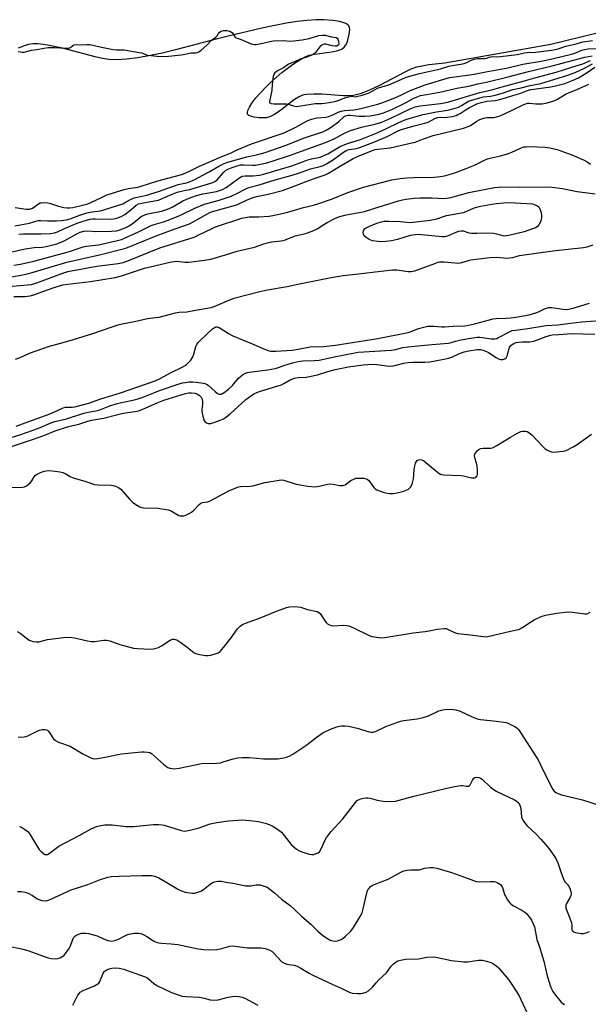
# Model space of a CAD drawing. Units: inches. Extents: x 1171769 to 1177769, y 521460 to 525460.
# Drawn here: x 1172167 to 1172408, y 521874 to 522290 of the extents above; entities that cross this region are included whole.
import ezdxf

# ---------------------------------------------------------------- set-up
doc = ezdxf.new("R2010")
doc.units = ezdxf.units.IN
doc.header["$MEASUREMENT"] = 0
for name, color, linetype in [('HYDRO-Stream Poly Centerlines', 142, 'Continuous'), ('HYDRO-Water Body', 4, 'Continuous'), ('Undefined', 1, 'Continuous')]:
    doc.layers.add(name, color=color, linetype=linetype)

msp = doc.modelspace()

# ---------------------------------------------------------------- linework, layer by layer
at = {"layer": 'HYDRO-Stream Poly Centerlines'}
msp.add_polyline3d([(1172411.11, 522284.59, 0), (1172392.09, 522280.02, 0), (1172347.2, 522272.11, 0), (1172340.48, 522271.28, 0), (1172337.67, 522270.84, 0), (1172335.29, 522270.36, 0), (1172332.92, 522269.49, 0), (1172330.04, 522268.17, 0), (1172319.54, 522262.65, 0), (1172315.39, 522260.62, 0), (1172313.23, 522259.71, 0), (1172311.46, 522259.07, 0), (1172309.76, 522258.58, 0), (1172308.43, 522258.31, 0), (1172306.63, 522258.16, 0), (1172304.31, 522258.18, 0), (1172295.4, 522258.86, 0), (1172291.84, 522258.99, 0), (1172288.92, 522258.82, 0), (1172287.63, 522258.58, 0), (1172286.69, 522258.31, 0), (1172285.36, 522257.7, 0), (1172283.66, 522256.62, 0), (1172277.8, 522252.09, 0), (1172275.25, 522250.37, 0), (1172274, 522249.7, 0), (1172273.07, 522249.3, 0), (1172271.85, 522248.96, 0), (1172270.95, 522248.86, 0), (1172268.71, 522248.95, 0), (1172266.54, 522249.25, 0), (1172264.99, 522249.64, 0), (1172264.33, 522249.92, 0), (1172264.03, 522250.13, 0), (1172263.82, 522250.42, 0), (1172263.72, 522250.79, 0), (1172263.71, 522251.21, 0), (1172263.88, 522251.96, 0), (1172264.55, 522253.45, 0), (1172265.63, 522255.14, 0), (1172267.31, 522257.33, 0), (1172269.22, 522259.54, 0), (1172271.48, 522261.92, 0), (1172273.51, 522263.85, 0), (1172278.35, 522268.08, 0), (1172280.55, 522269.84, 0), (1172282.79, 522271.49, 0), (1172284.72, 522272.78, 0), (1172286.62, 522273.91, 0), (1172288.45, 522274.82, 0), (1172289.91, 522275.38, 0), (1172292.15, 522275.87, 0), (1172298.52, 522276.66, 0), (1172301.61, 522277.27, 0), (1172302.8, 522277.67, 0), (1172303.84, 522278.15, 0), (1172304.68, 522278.76, 0), (1172305.29, 522279.5, 0), (1172305.77, 522280.49, 0), (1172306.24, 522281.77, 0), (1172306.84, 522284.31, 0), (1172307, 522286.35, 0), (1172306.9, 522287.17, 0), (1172306.67, 522287.8, 0), (1172306.24, 522288.28, 0), (1172305.38, 522288.83, 0), (1172304.55, 522289.18, 0), (1172303.27, 522289.58, 0), (1172301.85, 522289.89, 0), (1172299.98, 522290.17, 0), (1172295.96, 522290.46, 0), (1172292.66, 522290.41, 0), (1172288.81, 522290.13, 0), (1172284.75, 522289.64, 0), (1172280.22, 522288.94, 0), (1172275.29, 522288.02, 0), (1172269.77, 522286.85, 0), (1172255.54, 522283.48, 0), (1172250.48, 522282.21, 0), (1172233.29, 522277.63, 0), (1172227.69, 522276.28, 0), (1172222.77, 522275.24, 0), (1172217.34, 522274.3, 0), (1172212.78, 522273.75, 0), (1172208.78, 522273.53, 0), (1172205.12, 522273.64, 0), (1172202.48, 522274.01, 0), (1172199.27, 522274.68, 0), (1172185.53, 522278.37, 0), (1172180.04, 522279.6, 0), (1172177.31, 522280.01, 0), (1172175.04, 522280.2, 0), (1172172.95, 522280.17, 0), (1172171.06, 522279.9, 0), (1172169.68, 522279.52, 0), (1172168.22, 522279, 0), (1172166.68, 522278.35, 0)], dxfattribs=at)
at = {"layer": 'HYDRO-Water Body'}
msp.add_lwpolyline([(1172411.11, 522284.59), (1172392.09, 522280.02), (1172347.2, 522272.11), (1172340.48, 522271.28), (1172337.67, 522270.84), (1172335.29, 522270.36), (1172332.92, 522269.49), (1172330.04, 522268.17), (1172319.54, 522262.65), (1172315.39, 522260.62), (1172313.23, 522259.71), (1172311.46, 522259.07), (1172309.76, 522258.58), (1172308.43, 522258.31), (1172306.63, 522258.16), (1172304.31, 522258.18), (1172295.4, 522258.86), (1172291.84, 522258.99), (1172288.92, 522258.82), (1172287.63, 522258.58), (1172286.69, 522258.31), (1172285.36, 522257.7), (1172283.66, 522256.62), (1172277.8, 522252.09), (1172275.25, 522250.37), (1172274, 522249.7), (1172273.07, 522249.3), (1172271.85, 522248.96), (1172270.95, 522248.86), (1172268.71, 522248.95), (1172266.54, 522249.25), (1172264.99, 522249.64), (1172264.33, 522249.92), (1172264.03, 522250.13), (1172263.82, 522250.42), (1172263.72, 522250.79), (1172263.71, 522251.21), (1172263.88, 522251.96), (1172264.55, 522253.45), (1172265.63, 522255.14), (1172267.31, 522257.33), (1172269.22, 522259.54), (1172271.48, 522261.92), (1172273.51, 522263.85), (1172278.35, 522268.08), (1172280.55, 522269.84), (1172282.79, 522271.49), (1172284.72, 522272.78), (1172286.62, 522273.91), (1172288.45, 522274.82), (1172289.91, 522275.38), (1172292.15, 522275.87), (1172298.52, 522276.66), (1172301.61, 522277.27), (1172302.8, 522277.67), (1172303.84, 522278.15), (1172304.68, 522278.76), (1172305.29, 522279.5), (1172305.77, 522280.49), (1172306.24, 522281.77), (1172306.84, 522284.31), (1172307, 522286.35), (1172306.9, 522287.17), (1172306.67, 522287.8), (1172306.24, 522288.28), (1172305.38, 522288.83), (1172304.55, 522289.18), (1172303.27, 522289.58), (1172301.85, 522289.89), (1172299.98, 522290.17), (1172295.96, 522290.46), (1172292.66, 522290.41), (1172288.81, 522290.13), (1172284.75, 522289.64), (1172280.22, 522288.94), (1172275.29, 522288.02), (1172269.77, 522286.85), (1172255.54, 522283.48), (1172250.48, 522282.21), (1172233.29, 522277.63), (1172227.69, 522276.28), (1172222.77, 522275.24), (1172217.34, 522274.3), (1172212.78, 522273.75), (1172208.78, 522273.53), (1172205.12, 522273.64), (1172202.48, 522274.01), (1172199.27, 522274.68), (1172185.53, 522278.37), (1172180.04, 522279.6), (1172177.31, 522280.01), (1172175.04, 522280.2), (1172172.95, 522280.17), (1172171.06, 522279.9), (1172169.68, 522279.52), (1172168.22, 522279), (1172166.68, 522278.35)], dxfattribs=at)
at = {"layer": 'Undefined'}
for points, elevation in [([(1172166.67, 522276.94), (1172168.47, 522276.69), (1172169.29, 522276.69), (1172172.38, 522277.5), (1172174.66, 522277.79), (1172177.62, 522278.38), (1172179.5, 522278.62), (1172182.2, 522278.67), (1172186.82, 522278.4), (1172188.05, 522278.43), (1172188.88, 522278.67), (1172189.83, 522279.54), (1172190.45, 522279.85), (1172191.38, 522279.92), (1172193.64, 522279.78), (1172195.77, 522279.99), (1172196.86, 522279.89), (1172199.01, 522279.5), (1172201.95, 522278.8), (1172206.99, 522277.81), (1172208.38, 522277.67), (1172210.43, 522277.71), (1172211.57, 522277.63), (1172217.95, 522276.62), (1172218.99, 522276.38), (1172220.62, 522275.7), (1172221.7, 522275.49), (1172225.36, 522275.02), (1172228.88, 522274.94), (1172235.88, 522275.63), (1172239.86, 522276.43), (1172241.9, 522276.38), (1172242.62, 522276.57), (1172243.22, 522276.9), (1172244.13, 522277.59), (1172246.52, 522279.7), (1172248.55, 522281.74), (1172250.42, 522283.08), (1172250.88, 522283.63), (1172251.54, 522284.68), (1172251.94, 522285.13), (1172252.63, 522285.56), (1172253.61, 522285.82), (1172255.22, 522285.86), (1172256.25, 522285.59), (1172256.96, 522285.21), (1172257.39, 522284.85), (1172258.4, 522283.22), (1172258.68, 522282.93), (1172259.02, 522282.72), (1172261.04, 522282.05), (1172265.29, 522280.28), (1172266.08, 522280.03), (1172266.69, 522279.94), (1172267.45, 522279.98), (1172270.31, 522280.45), (1172273.15, 522281.28), (1172274.59, 522281.49), (1172278.99, 522281.66), (1172281.99, 522281.36), (1172286.83, 522281.92), (1172289.87, 522282.48), (1172293.9, 522283.73), (1172295.4, 522283.92), (1172296.64, 522283.86), (1172299.35, 522283.17), (1172301.23, 522282.9), (1172301.68, 522282.7), (1172302.03, 522282.24), (1172302.29, 522281.34), (1172302.34, 522280.3), (1172302.25, 522279.85), (1172302.11, 522279.61), (1172301.56, 522279.28), (1172300.89, 522279.22), (1172299.63, 522279.4), (1172296.93, 522280.09), (1172296.26, 522280.09), (1172295.47, 522279.87), (1172294.7, 522279.33), (1172292.52, 522276.53), (1172292.11, 522276.12), (1172291.55, 522275.74), (1172290.52, 522275.23), (1172288.81, 522274.55), (1172286.02, 522273.76), (1172283.67, 522272.56), (1172281.14, 522271.56), (1172279, 522270.12), (1172276.39, 522268.76), (1172275.68, 522268.29), (1172275.35, 522267.99), (1172275.05, 522267.55), (1172274.69, 522266.41), (1172274.25, 522263.14), (1172274.11, 522260.49), (1172273.16, 522256.57), (1172273.06, 522255.81), (1172273.13, 522255.38), (1172273.22, 522255.23), (1172273.76, 522254.96), (1172274.87, 522254.85), (1172280.27, 522254.78), (1172281.12, 522254.63), (1172283.17, 522253.97), (1172284.44, 522253.77), (1172286.38, 522253.93), (1172292.35, 522255.02), (1172295.28, 522255.01), (1172296.43, 522255.09), (1172298.34, 522255.37), (1172301.23, 522255.98), (1172305.43, 522257.53), (1172306.63, 522257.86), (1172307.8, 522258.01), (1172309.3, 522257.86), (1172309.84, 522257.89), (1172312.32, 522258.5), (1172315.25, 522259.5), (1172317.72, 522260.94), (1172318.79, 522261.45), (1172319.97, 522261.88), (1172323.58, 522262.93), (1172328.99, 522265.34), (1172330.95, 522266.06), (1172336.53, 522267.69), (1172345.37, 522269.64), (1172348.97, 522270.72), (1172351.17, 522271.17), (1172354.05, 522271.59), (1172355.36, 522271.89), (1172356.61, 522272.33), (1172358.42, 522273.36), (1172359.59, 522273.74), (1172361.11, 522273.99), (1172364.21, 522273.98), (1172364.92, 522274.16), (1172365.99, 522274.6), (1172366.74, 522274.77), (1172367.58, 522274.81), (1172369.21, 522274.72), (1172370.85, 522274.84), (1172377.81, 522275.72), (1172380.91, 522276.37), (1172382.1, 522276.55), (1172385.6, 522276.73), (1172392.42, 522277.53), (1172394.72, 522278.04), (1172398.42, 522279.3), (1172402.75, 522280.23), (1172405.69, 522281.08), (1172409.74, 522281.69)], 184), ([(1172165.51, 522210.89), (1172170.19, 522210.23), (1172171.55, 522210.27), (1172172.75, 522210.66), (1172175.34, 522212.5), (1172176.06, 522212.85), (1172176.61, 522212.98), (1172178.06, 522213.04), (1172179.23, 522212.93), (1172180.37, 522212.63), (1172183.75, 522211.5), (1172186.07, 522210.96), (1172187.53, 522210.74), (1172188.57, 522210.75), (1172189.89, 522210.91), (1172194.46, 522212.01), (1172196.14, 522212.52), (1172197.18, 522212.93), (1172202.21, 522215.35), (1172204, 522216.11), (1172211.39, 522218.54), (1172213.39, 522219.05), (1172217.41, 522219.62), (1172218.78, 522219.92), (1172225.77, 522222.18), (1172235.36, 522224.79), (1172236.64, 522225.22), (1172239.55, 522226.42), (1172243.46, 522228.42), (1172247.42, 522230.07), (1172252.9, 522232.59), (1172256.5, 522233.95), (1172259.42, 522235.33), (1172265.47, 522237.84), (1172267.95, 522238.75), (1172277.16, 522241.79), (1172279.26, 522242.6), (1172284.26, 522244.95), (1172289.02, 522247.62), (1172290.8, 522248.39), (1172293.07, 522248.85), (1172296.84, 522249.25), (1172297.98, 522249.46), (1172299.62, 522250.03), (1172302.11, 522251.28), (1172303.4, 522251.75), (1172304.82, 522251.97), (1172308.8, 522252.3), (1172310.44, 522252.57), (1172312.34, 522252.97), (1172318.95, 522254.68), (1172321.02, 522255.39), (1172326.05, 522257.36), (1172328.96, 522258.65), (1172332.25, 522260.33), (1172334.08, 522261.07), (1172338.98, 522262.84), (1172349.16, 522265.97), (1172350.32, 522266.19), (1172356.75, 522266.97), (1172359.72, 522267.42), (1172364.55, 522268.4), (1172373.88, 522270.12), (1172380.26, 522271.57), (1172388.06, 522272.88), (1172393.19, 522274.03), (1172400.88, 522275.91), (1172402.24, 522276.34), (1172405.27, 522277.56), (1172406.31, 522277.88), (1172407.83, 522278.09), (1172411.91, 522278.23)], 186), ([(1172165.35, 522203.21), (1172171.55, 522204.37), (1172175.26, 522205.4), (1172176.31, 522205.45), (1172179.16, 522205.28), (1172182.96, 522205.25), (1172184.93, 522205.43), (1172187.17, 522205.76), (1172188.78, 522206.18), (1172192.84, 522207.76), (1172195.85, 522208.68), (1172198, 522209.12), (1172201.56, 522209.6), (1172203.44, 522210.04), (1172210.97, 522212.55), (1172211.77, 522212.92), (1172214.27, 522214.31), (1172215.79, 522214.97), (1172221.15, 522216.22), (1172222.8, 522216.69), (1172226.07, 522217.76), (1172234.36, 522220.74), (1172237.91, 522221.38), (1172239.21, 522221.77), (1172241.73, 522222.93), (1172244.52, 522224.46), (1172247.56, 522226), (1172251.63, 522228.42), (1172253.92, 522229.51), (1172255.47, 522230.15), (1172263.5, 522232.38), (1172268.2, 522233.33), (1172271.28, 522234.18), (1172279.72, 522237.14), (1172287.94, 522240.38), (1172295.59, 522242.95), (1172297.06, 522243.65), (1172298.74, 522244.74), (1172302.24, 522247.24), (1172304.69, 522249.42), (1172305.64, 522249.93), (1172306.4, 522250.06), (1172307.18, 522250.06), (1172311.01, 522249.66), (1172313.41, 522249.59), (1172315.71, 522249.79), (1172319.43, 522250.49), (1172321.33, 522251.07), (1172324.78, 522252.45), (1172330.67, 522255.31), (1172333.88, 522257.14), (1172335.51, 522257.84), (1172336.9, 522258.3), (1172338.58, 522258.67), (1172345.12, 522259.71), (1172352.36, 522261.48), (1172357.41, 522262.37), (1172361.21, 522263.25), (1172365.44, 522264.1), (1172373.49, 522266.08), (1172382.6, 522268.48), (1172392.71, 522270.9), (1172406.53, 522274.6), (1172409.56, 522275.2)], 188), ([(1172163.56, 522192.04), (1172169.63, 522193.48), (1172173.45, 522193.97), (1172176.99, 522194.15), (1172178.62, 522194.44), (1172183.07, 522195.58), (1172184.96, 522196.22), (1172186.52, 522196.96), (1172191.5, 522199.81), (1172193.02, 522200.45), (1172194.45, 522200.86), (1172196.08, 522201.01), (1172199.59, 522200.79), (1172206.25, 522200.95), (1172208.3, 522201.12), (1172210.17, 522201.56), (1172211.94, 522202.27), (1172213.66, 522203.21), (1172215.49, 522204.5), (1172218.84, 522207.11), (1172220.26, 522207.86), (1172221.61, 522208.25), (1172227.42, 522209.45), (1172229.89, 522210.17), (1172231.93, 522211.11), (1172235.3, 522213.11), (1172236.44, 522213.71), (1172239.81, 522215.13), (1172242.16, 522215.99), (1172244.86, 522216.69), (1172250.7, 522217.73), (1172251.95, 522218.08), (1172253.21, 522218.56), (1172254.78, 522219.42), (1172260.11, 522223.38), (1172260.82, 522223.85), (1172261.56, 522224.22), (1172262.75, 522224.4), (1172264.78, 522224.3), (1172266.21, 522224.36), (1172268.79, 522224.63), (1172270.17, 522224.89), (1172275.28, 522226.53), (1172282.51, 522228.65), (1172287.4, 522230.49), (1172288.81, 522230.95), (1172290.82, 522231.5), (1172294.5, 522232.29), (1172296.12, 522232.92), (1172297.7, 522233.65), (1172302.72, 522236.56), (1172304.27, 522237.35), (1172306.46, 522238.17), (1172311.58, 522239.8), (1172318.58, 522242.49), (1172322.56, 522244.33), (1172327.84, 522246.98), (1172330.81, 522248.22), (1172334.55, 522249.35), (1172338.08, 522250.26), (1172343.74, 522251.43), (1172347.55, 522251.95), (1172349.09, 522252.29), (1172352.97, 522253.49), (1172354.26, 522254.1), (1172357.3, 522255.91), (1172358.66, 522256.43), (1172361.43, 522257.27), (1172363.58, 522257.79), (1172366.52, 522258.1), (1172368.48, 522258.51), (1172372.06, 522259.49), (1172376.04, 522260.85), (1172379.61, 522261.66), (1172383.34, 522262.62), (1172387.82, 522263.5), (1172393.76, 522265.22), (1172398.89, 522266.81), (1172402.34, 522268.11), (1172406.38, 522269.96), (1172409.71, 522271.75)], 192), ([(1172164.95, 522186.51), (1172167.77, 522187.01), (1172173.39, 522188.22), (1172186.94, 522191.84), (1172188.88, 522192.46), (1172191.7, 522193.5), (1172194.23, 522194.27), (1172195.65, 522194.54), (1172200.76, 522195.18), (1172208.7, 522196.97), (1172210.39, 522197.42), (1172211.7, 522197.95), (1172217.71, 522200.7), (1172222.96, 522203.31), (1172224.34, 522203.8), (1172228.28, 522204.89), (1172230.2, 522205.59), (1172235.36, 522207.75), (1172241.55, 522210.68), (1172245.57, 522212.37), (1172251.74, 522214.06), (1172256.85, 522215.8), (1172259.23, 522216.83), (1172263, 522218.82), (1172264.26, 522219.39), (1172268.74, 522220.58), (1172275.42, 522222.72), (1172282.6, 522224.64), (1172285.71, 522225.63), (1172290.39, 522227.27), (1172294.53, 522228.29), (1172295.92, 522228.75), (1172297.2, 522229.4), (1172300.19, 522231.2), (1172304.38, 522234.33), (1172305.85, 522235.21), (1172306.71, 522235.48), (1172309.1, 522235.77), (1172310.38, 522236.06), (1172317.23, 522238.59), (1172322.87, 522240.94), (1172327.77, 522243.5), (1172328.94, 522244.01), (1172333.73, 522245.38), (1172338.82, 522246.6), (1172340.14, 522247.14), (1172343.06, 522248.57), (1172344.34, 522249.04), (1172345.32, 522249.21), (1172347.42, 522249.09), (1172348.27, 522249.13), (1172350.29, 522249.51), (1172352.01, 522249.96), (1172352.76, 522250.25), (1172353.69, 522250.75), (1172356.26, 522252.5), (1172357.63, 522253.32), (1172360.78, 522254.77), (1172362.62, 522255.43), (1172365.05, 522255.94), (1172368.55, 522256.26), (1172370.52, 522256.72), (1172373.31, 522257.47), (1172376.01, 522258.38), (1172379.01, 522259.22), (1172382.25, 522260.44), (1172383.58, 522260.85), (1172384.88, 522261.08), (1172392.13, 522262.05), (1172395.24, 522262.73), (1172398.02, 522263.49), (1172401.53, 522264.79), (1172403.75, 522265.85), (1172407.06, 522267.83), (1172410.78, 522270.3)], 194), ([(1172167, 522199.61), (1172168.91, 522199.75), (1172176.43, 522199.76), (1172180.53, 522199.97), (1172182.14, 522200.19), (1172183.36, 522200.6), (1172186.3, 522202.01), (1172191.65, 522204.35), (1172194.66, 522205.31), (1172197.17, 522205.98), (1172198.21, 522206.13), (1172199.27, 522206.17), (1172205.77, 522206.03), (1172207.13, 522206.15), (1172208.45, 522206.44), (1172210.35, 522207.2), (1172211.9, 522208), (1172214.47, 522209.96), (1172216.72, 522211.95), (1172217.68, 522212.49), (1172219.01, 522212.82), (1172224.43, 522213.73), (1172226.12, 522214.1), (1172227.72, 522214.69), (1172231.91, 522216.62), (1172234.07, 522217.44), (1172235.14, 522217.73), (1172237.74, 522218.22), (1172239.38, 522218.62), (1172249.06, 522221.51), (1172249.99, 522222), (1172250.86, 522222.68), (1172253.62, 522225.75), (1172254.47, 522226.55), (1172255.4, 522227.12), (1172256.85, 522227.71), (1172259.36, 522228.6), (1172260.77, 522228.94), (1172262.19, 522229.07), (1172265.83, 522228.85), (1172267.13, 522228.9), (1172271.43, 522229.7), (1172274.16, 522230.52), (1172281.48, 522232.97), (1172296.7, 522238.48), (1172300.39, 522240.03), (1172304.86, 522242.43), (1172307.39, 522243.52), (1172312.04, 522245.01), (1172317.61, 522246.21), (1172319.16, 522246.64), (1172320.57, 522247.13), (1172324.42, 522248.79), (1172332.53, 522252.77), (1172334.7, 522253.61), (1172336.77, 522254.03), (1172345.45, 522255.03), (1172347.09, 522255.31), (1172348.88, 522255.72), (1172362.01, 522259.65), (1172366.53, 522260.56), (1172371.53, 522262.03), (1172380.41, 522264.43), (1172385.34, 522265.89), (1172394.34, 522268.3), (1172401.44, 522270.43), (1172405.62, 522271.82), (1172408.93, 522273.13)], 190), ([(1172163.91, 522181.66), (1172167.92, 522182.26), (1172171.3, 522182.96), (1172187.36, 522187.73), (1172201.2, 522190.86), (1172212.29, 522193.77), (1172225.08, 522198.93), (1172232.75, 522201.79), (1172239.23, 522204.1), (1172240.78, 522204.88), (1172245.5, 522207.6), (1172247.76, 522208.78), (1172248.98, 522209.3), (1172258.66, 522211.91), (1172259.83, 522212.38), (1172263.65, 522214.23), (1172266.09, 522215.2), (1172267.53, 522215.56), (1172272.47, 522216.55), (1172278.53, 522218.21), (1172282.31, 522219.57), (1172288.52, 522222), (1172292.84, 522223.52), (1172296.62, 522224.71), (1172298.07, 522225.45), (1172302.69, 522228.36), (1172308.44, 522231.7), (1172310.36, 522232.57), (1172316.29, 522234.96), (1172317.82, 522235.45), (1172318.92, 522235.68), (1172324.16, 522236.27), (1172333.28, 522238.26), (1172334.7, 522238.65), (1172338.2, 522240.02), (1172342.27, 522241.39), (1172355.21, 522244.55), (1172357.08, 522245.18), (1172358.11, 522245.64), (1172360.78, 522247.48), (1172361.72, 522248.02), (1172362.72, 522248.46), (1172364.28, 522248.93), (1172365.11, 522249.01), (1172367.94, 522249.07), (1172369.05, 522249.26), (1172370.16, 522249.57), (1172372.28, 522250.49), (1172380.42, 522254.47), (1172381.75, 522254.99), (1172382.27, 522255.09), (1172383.02, 522255.1), (1172385.73, 522254.79), (1172388.33, 522254.89), (1172390.02, 522255.14), (1172392.48, 522255.83), (1172393.82, 522256.28), (1172394.86, 522256.75), (1172398.34, 522258.88), (1172399.56, 522259.54), (1172402.83, 522260.79), (1172408.13, 522263.12)], 196), ([(1172164.15, 522177.69), (1172172.43, 522178.33), (1172174.57, 522179), (1172185.2, 522183.04), (1172187.73, 522183.85), (1172200, 522186.17), (1172209.07, 522187.26), (1172211.21, 522187.63), (1172213.15, 522188.34), (1172226.62, 522193.83), (1172241.17, 522198.37), (1172242.94, 522199.17), (1172249.03, 522202.24), (1172250.22, 522202.75), (1172261.41, 522206.39), (1172262.8, 522206.75), (1172264.53, 522206.96), (1172268.54, 522206.93), (1172272.92, 522207.3), (1172275.2, 522207.74), (1172280.78, 522209.03), (1172287.45, 522210.94), (1172291.64, 522211.93), (1172293.98, 522212.6), (1172299.33, 522214.48), (1172306.18, 522217.26), (1172312.82, 522219.51), (1172324.87, 522222.71), (1172328.34, 522223.28), (1172331.22, 522223.55), (1172334.11, 522223.71), (1172342.53, 522223.74), (1172345.43, 522224.05), (1172347.15, 522224.38), (1172351.1, 522225.51), (1172356.34, 522227.44), (1172359.8, 522228.9), (1172364.02, 522230.98), (1172365.36, 522231.57), (1172366.99, 522232.03), (1172370.83, 522232.84), (1172373.34, 522233.53), (1172375.25, 522234.3), (1172379.3, 522236.12), (1172380.66, 522236.58), (1172381.47, 522236.69), (1172382.94, 522236.71), (1172389.66, 522236.45), (1172391.66, 522236.16), (1172394.77, 522235.48), (1172400.95, 522233.27), (1172406.25, 522231.04), (1172407.47, 522230.32), (1172408.87, 522229.35)], 198), ([(1172164.92, 522173.21), (1172169.52, 522173.26), (1172171.79, 522173.49), (1172173.41, 522173.96), (1172178.67, 522175.89), (1172182.43, 522177.17), (1172185.58, 522178.14), (1172187.75, 522178.52), (1172197.35, 522179.58), (1172207.73, 522181.31), (1172210.42, 522182.06), (1172220.25, 522185.25), (1172231.58, 522187.93), (1172232.72, 522188.11), (1172233.67, 522188.17), (1172237.23, 522187.83), (1172238.98, 522187.87), (1172245.54, 522188.61), (1172248.23, 522189.11), (1172254.42, 522190.89), (1172259.46, 522192.5), (1172266.68, 522194.21), (1172270.71, 522195.56), (1172272.64, 522196.13), (1172274.07, 522196.4), (1172278.06, 522196.85), (1172279.44, 522197.14), (1172283.99, 522198.88), (1172288.37, 522199.98), (1172291.07, 522200.87), (1172293.17, 522201.9), (1172296.11, 522203.8), (1172297.5, 522204.59), (1172300.98, 522206.4), (1172302.77, 522207.13), (1172305.48, 522207.86), (1172311.87, 522208.95), (1172313.24, 522209.24), (1172317.15, 522210.58), (1172327.61, 522213.72), (1172329.3, 522214.18), (1172330.91, 522214.49), (1172334.25, 522214.85), (1172336.71, 522214.97), (1172341.9, 522215.02), (1172346.65, 522214.77), (1172348.07, 522214.85), (1172349.78, 522215.22), (1172357.41, 522217.34), (1172368.32, 522219.4), (1172369.93, 522219.61), (1172371.27, 522219.65), (1172378.84, 522219.49), (1172390.06, 522219.67), (1172392.65, 522219.5), (1172396.99, 522219), (1172403.19, 522217.72), (1172410.83, 522216.68)], 200), ([(1172409.93, 522194.94), (1172407.26, 522194.2), (1172405.94, 522193.92), (1172392.94, 522192.49), (1172379.82, 522190.67), (1172378.71, 522190.45), (1172375.84, 522189.64), (1172374.77, 522189.43), (1172373.5, 522189.41), (1172369.22, 522189.72), (1172366.29, 522189.59), (1172358.31, 522188.65), (1172357.18, 522188.38), (1172354.27, 522187.47), (1172353.16, 522187.28), (1172351.47, 522187.34), (1172346.92, 522187.81), (1172345.03, 522187.77), (1172344.23, 522187.59), (1172342.87, 522187.15), (1172334.48, 522184.03), (1172333.07, 522183.68), (1172331.7, 522183.7), (1172326.94, 522184.37), (1172325.06, 522184.4), (1172320.23, 522183.88), (1172310.69, 522182.65), (1172304.28, 522181.97), (1172299.14, 522181.16), (1172285.03, 522178.4), (1172280.55, 522177.33), (1172272.24, 522175.9), (1172268.47, 522175.03), (1172258.05, 522172.39), (1172256.14, 522171.66), (1172249.52, 522168.85), (1172248.27, 522168.48), (1172241.04, 522167.24), (1172238.14, 522166.62), (1172234.87, 522166.49), (1172233.17, 522166.26), (1172226.21, 522164.42), (1172224.9, 522164.18), (1172221.49, 522163.75), (1172215.93, 522162.5), (1172210.7, 522161.53), (1172208.97, 522161.12), (1172205.9, 522160.15), (1172198.16, 522157.5), (1172189.97, 522154.92), (1172185.65, 522153.65), (1172179.81, 522152.07), (1172171.35, 522149.08), (1172167.51, 522147.29), (1172165.52, 522146.53)], 200), ([(1172165.93, 522118.31), (1172171.26, 522120.4), (1172178.34, 522122.93), (1172181.53, 522124.22), (1172185.72, 522126.11), (1172186.82, 522126.35), (1172189.56, 522126.43), (1172190.64, 522126.57), (1172196.62, 522128.12), (1172201.72, 522129.94), (1172206.42, 522131.41), (1172210.1, 522132.45), (1172224.69, 522137.6), (1172226.75, 522138.52), (1172231.24, 522140.95), (1172236.14, 522143.34), (1172237.32, 522144), (1172237.97, 522144.49), (1172239.72, 522146.36), (1172240.69, 522147.73), (1172241.09, 522148.8), (1172241.96, 522152.16), (1172242.28, 522152.93), (1172242.73, 522153.63), (1172243.74, 522154.68), (1172248.94, 522159.52), (1172249.6, 522160.06), (1172250.3, 522160.42), (1172250.95, 522160.41), (1172251.71, 522160.11), (1172255.75, 522157.61), (1172257.58, 522156.67), (1172261.59, 522154.93), (1172265.39, 522153.42), (1172271.4, 522150.77), (1172272.51, 522150.36), (1172273.67, 522150.17), (1172275.74, 522150.12), (1172282.62, 522150.59), (1172285.14, 522150.94), (1172290.31, 522151.9), (1172295.88, 522152.12), (1172300.93, 522152.64), (1172318.95, 522155.51), (1172331.67, 522158.08), (1172332.99, 522158.47), (1172336.11, 522159.72), (1172340.08, 522160.64), (1172341.21, 522160.73), (1172342.62, 522160.71), (1172345.94, 522160.39), (1172347.04, 522160.36), (1172350.75, 522160.69), (1172355.72, 522160.89), (1172357.3, 522161.08), (1172359.84, 522161.65), (1172366.15, 522163.44), (1172367.56, 522163.77), (1172368.96, 522163.89), (1172373.12, 522164.03), (1172375.07, 522164.22), (1172377.34, 522164.54), (1172382.89, 522165.52), (1172385.73, 522166.38), (1172386.81, 522166.83), (1172389.65, 522168.23), (1172391.2, 522168.64), (1172392.58, 522168.63), (1172397.22, 522167.85), (1172398.54, 522167.8), (1172399.61, 522167.89), (1172401.59, 522168.39), (1172408.44, 522170.4)], 200), ([(1172161.45, 522112.81), (1172167.88, 522114.88), (1172172.66, 522116.53), (1172176.02, 522117.78), (1172180.91, 522119.89), (1172182.25, 522120.29), (1172187.17, 522121.52), (1172194.58, 522123.82), (1172196.3, 522124.23), (1172200.4, 522125.05), (1172202.01, 522125.59), (1172205.46, 522126.93), (1172208.25, 522127.8), (1172210.4, 522128.35), (1172215.9, 522129.53), (1172217.81, 522130.02), (1172219.17, 522130.49), (1172224.12, 522132.51), (1172226.54, 522133.4), (1172234.85, 522136.25), (1172236.28, 522136.68), (1172237.4, 522136.92), (1172239.1, 522137.11), (1172240.59, 522137.1), (1172244.3, 522136.74), (1172245.69, 522136.48), (1172246.39, 522136.2), (1172247.08, 522135.75), (1172250.06, 522133), (1172250.95, 522132.29), (1172251.42, 522132.02), (1172251.9, 522131.86), (1172252.65, 522131.94), (1172253.15, 522132.14), (1172253.87, 522132.57), (1172255.67, 522134.03), (1172257.35, 522135.63), (1172259.86, 522138.49), (1172260.65, 522139.28), (1172261.68, 522140.13), (1172262.9, 522140.79), (1172263.7, 522141.09), (1172264.5, 522141.27), (1172272.32, 522142.24), (1172275.53, 522142.8), (1172276.89, 522143.17), (1172279.18, 522144.02), (1172282.86, 522145.25), (1172285.18, 522145.8), (1172287.23, 522146.08), (1172292.06, 522146.21), (1172294.1, 522146.38), (1172301.11, 522147.85), (1172309.15, 522149.46), (1172310.63, 522149.69), (1172324.71, 522150.61), (1172326.36, 522150.88), (1172329.47, 522151.63), (1172331.64, 522152.02), (1172341.82, 522152.97), (1172348.74, 522153.48), (1172349.53, 522153.64), (1172351.73, 522154.3), (1172353.45, 522154.73), (1172357.2, 522155.53), (1172359.2, 522155.82), (1172360.91, 522155.99), (1172362.03, 522156), (1172366.89, 522155.37), (1172368.47, 522155.37), (1172369.23, 522155.54), (1172369.99, 522155.84), (1172374.31, 522158.22), (1172375.78, 522158.8), (1172377.18, 522159.05), (1172382.41, 522159.65), (1172390.1, 522161.01), (1172395.04, 522161.33), (1172400.42, 522162), (1172405.26, 522162.48), (1172416.62, 522163.35)], 202), ([(1172162.66, 522109.27), (1172173.7, 522112.95), (1172178.37, 522114.72), (1172182.32, 522116.41), (1172187.6, 522118.03), (1172192.84, 522119.4), (1172196.19, 522120.5), (1172197.71, 522120.84), (1172202.89, 522121.72), (1172208.32, 522123.17), (1172210.61, 522123.7), (1172212.98, 522124.13), (1172216.17, 522124.58), (1172217.62, 522124.89), (1172219.53, 522125.57), (1172225.5, 522128.25), (1172228.38, 522129.35), (1172237.55, 522132.16), (1172238.83, 522132.43), (1172240.14, 522132.5), (1172241.58, 522132.32), (1172242.65, 522131.94), (1172243.36, 522131.49), (1172244.12, 522130.69), (1172244.56, 522129.76), (1172244.76, 522128.73), (1172244.71, 522127.64), (1172244.38, 522125.47), (1172244.41, 522124.64), (1172244.82, 522122.66), (1172245.31, 522121), (1172245.7, 522120.3), (1172246.44, 522119.73), (1172247.12, 522119.5), (1172248.26, 522119.56), (1172249.98, 522120.04), (1172252.22, 522120.84), (1172253.54, 522121.45), (1172254.47, 522122.03), (1172256.45, 522123.59), (1172263.12, 522129.71), (1172264.97, 522131.1), (1172266.44, 522132.01), (1172267.72, 522132.63), (1172268.8, 522133.04), (1172274.73, 522134.81), (1172278.1, 522135.92), (1172279.16, 522136.39), (1172281.86, 522138.05), (1172283.69, 522138.7), (1172285.18, 522138.93), (1172288.61, 522139.15), (1172290.03, 522139.33), (1172293.37, 522140.17), (1172297.68, 522141.55), (1172300.8, 522142.4), (1172306.54, 522143.5), (1172312.65, 522144.4), (1172314.65, 522144.53), (1172317.5, 522144.55), (1172322.52, 522143.87), (1172324.41, 522143.76), (1172326.15, 522144.01), (1172329.84, 522145.08), (1172331.69, 522145.39), (1172333.92, 522145.53), (1172338.82, 522145.4), (1172340.86, 522145.57), (1172346.16, 522146.53), (1172348.93, 522147.14), (1172350.24, 522147.57), (1172353.42, 522149.09), (1172355.49, 522149.83), (1172357.42, 522150.31), (1172360.86, 522150.87), (1172362.36, 522150.84), (1172363.96, 522150.43), (1172365.68, 522149.61), (1172368.91, 522147.48), (1172369.93, 522146.9), (1172370.74, 522146.65), (1172371.83, 522146.66), (1172372.59, 522146.88), (1172373.13, 522147.34), (1172373.7, 522148.49), (1172374.36, 522150.89), (1172374.66, 522151.63), (1172375.38, 522152.64), (1172375.8, 522153), (1172376.48, 522153.41), (1172377.39, 522153.74), (1172378.48, 522153.91), (1172380.14, 522154.02), (1172383.01, 522154.08), (1172384.95, 522154.36), (1172386.07, 522154.71), (1172390.18, 522156.37), (1172391.55, 522156.76), (1172392.66, 522156.99), (1172395.46, 522157.14), (1172400.85, 522157.58), (1172410.68, 522157.34)], 204), ([(1172162.95, 522092.36), (1172168.58, 522092.57), (1172169.43, 522092.71), (1172169.95, 522092.9), (1172170.89, 522093.52), (1172171.95, 522094.5), (1172172.45, 522095.2), (1172173.47, 522096.93), (1172174.13, 522097.64), (1172174.84, 522098.09), (1172176.14, 522098.69), (1172177.75, 522099.32), (1172178.58, 522099.52), (1172179.74, 522099.54), (1172182.41, 522099.27), (1172184.31, 522099.01), (1172185.64, 522098.71), (1172186.65, 522098.31), (1172188.8, 522097.08), (1172189.99, 522096.52), (1172195.31, 522094.95), (1172199.09, 522093.65), (1172200.52, 522093.5), (1172206.05, 522093.32), (1172206.91, 522093.21), (1172207.97, 522092.93), (1172209.22, 522092.4), (1172210.11, 522091.71), (1172214.01, 522087.3), (1172215.04, 522086.25), (1172216.45, 522085.23), (1172218.19, 522084.2), (1172218.99, 522083.93), (1172219.83, 522083.82), (1172225.88, 522083.64), (1172230.14, 522082.99), (1172231.48, 522082.51), (1172234.72, 522080.56), (1172235.24, 522080.39), (1172236.06, 522080.34), (1172236.9, 522080.47), (1172237.71, 522080.74), (1172239.04, 522081.33), (1172240.04, 522081.9), (1172241.09, 522082.8), (1172243.26, 522085.19), (1172244.07, 522085.82), (1172244.74, 522086.08), (1172246.95, 522086.37), (1172248.03, 522086.73), (1172255.81, 522091), (1172259.19, 522092.45), (1172259.99, 522092.71), (1172260.84, 522092.86), (1172264.9, 522092.97), (1172265.98, 522093.09), (1172271.15, 522094.52), (1172277.16, 522095.56), (1172278.01, 522095.61), (1172279.12, 522095.47), (1172284.38, 522093.84), (1172286.07, 522093.46), (1172289.21, 522092.98), (1172292.36, 522092.74), (1172294.02, 522092.94), (1172297.78, 522093.83), (1172298.85, 522093.97), (1172299.96, 522093.84), (1172302.73, 522093.22), (1172304.03, 522093.19), (1172304.53, 522093.33), (1172305.03, 522093.59), (1172307.41, 522095.35), (1172308.98, 522096.14), (1172309.54, 522096.3), (1172310.37, 522096.39), (1172312.93, 522096.3), (1172314.03, 522096.07), (1172314.54, 522095.84), (1172315, 522095.51), (1172315.56, 522094.87), (1172317.15, 522092.41), (1172317.76, 522091.85), (1172318.5, 522091.46), (1172321.22, 522090.49), (1172322.88, 522090.03), (1172323.99, 522089.92), (1172325.39, 522089.91), (1172327.08, 522090.14), (1172329.87, 522090.91), (1172331.22, 522091.36), (1172331.93, 522091.76), (1172332.66, 522092.61), (1172333.37, 522093.88), (1172333.76, 522094.97), (1172333.94, 522096.12), (1172334.3, 522099.91), (1172334.59, 522101.64), (1172334.86, 522102.75), (1172335.22, 522103.46), (1172335.59, 522103.8), (1172336.28, 522104.15), (1172336.77, 522104.26), (1172337.49, 522104.16), (1172338.42, 522103.63), (1172344.01, 522099), (1172344.7, 522098.48), (1172345.43, 522098.08), (1172345.98, 522097.92), (1172346.85, 522097.82), (1172354.01, 522097.48), (1172355.14, 522097.3), (1172358.48, 522096.56), (1172359.3, 522096.47), (1172359.81, 522096.52), (1172360.3, 522096.7), (1172360.7, 522096.99), (1172360.95, 522097.4), (1172361.07, 522097.89), (1172361.1, 522099.58), (1172360.95, 522101.59), (1172360.7, 522102.71), (1172360, 522104.91), (1172359.83, 522105.98), (1172359.93, 522106.48), (1172360.18, 522106.97), (1172361.1, 522108.09), (1172361.75, 522108.64), (1172362.46, 522108.91), (1172363.48, 522109.01), (1172366.59, 522109.09), (1172367.4, 522109.23), (1172367.94, 522109.43), (1172369.23, 522110.14), (1172375.05, 522113.73), (1172378.06, 522115.42), (1172379.34, 522116.05), (1172380.14, 522116.26), (1172381.24, 522116.27), (1172382.04, 522116.09), (1172382.76, 522115.73), (1172384.06, 522114.65), (1172388.7, 522109.79), (1172389.75, 522108.79), (1172390.46, 522108.29), (1172391.51, 522107.76), (1172392.34, 522107.49), (1172393.19, 522107.42), (1172397.28, 522107.73), (1172398.12, 522107.9), (1172398.92, 522108.21), (1172401.48, 522109.57), (1172403.23, 522110.6), (1172409.31, 522114.98)], 206), ([(1172166.34, 522031.37), (1172167.62, 522030.66), (1172171.43, 522027.81), (1172172.19, 522027.45), (1172172.98, 522027.26), (1172174.34, 522027.1), (1172175.45, 522027.13), (1172179.16, 522028.02), (1172180.33, 522028.23), (1172185.98, 522028.94), (1172188.49, 522029.02), (1172190.58, 522028.73), (1172196.11, 522027.48), (1172197.57, 522027.23), (1172198.99, 522027.26), (1172202.95, 522027.78), (1172204.08, 522027.76), (1172205.46, 522027.43), (1172209.79, 522025.92), (1172215.5, 522024.39), (1172217.22, 522024.21), (1172222.72, 522023.99), (1172224.14, 522024.13), (1172226.06, 522024.71), (1172227.33, 522025.4), (1172231.02, 522027.83), (1172232.03, 522028.2), (1172232.79, 522028.25), (1172233.31, 522028.1), (1172233.81, 522027.85), (1172235.54, 522026.72), (1172238.21, 522024.85), (1172240.31, 522023.05), (1172241.26, 522022.46), (1172242.3, 522022.03), (1172243.42, 522021.75), (1172245.99, 522021.32), (1172247.13, 522021.27), (1172248.29, 522021.45), (1172250.57, 522022.11), (1172251.37, 522022.44), (1172252.14, 522022.97), (1172253.63, 522024.71), (1172256.83, 522028.82), (1172259.57, 522032.51), (1172260.68, 522033.67), (1172261.58, 522034.33), (1172262.91, 522034.97), (1172268.77, 522037.1), (1172276.01, 522040.04), (1172280.22, 522041.55), (1172281.65, 522041.93), (1172283.68, 522041.97), (1172286.29, 522041.75), (1172287.09, 522041.52), (1172289.16, 522040.73), (1172293.22, 522039.92), (1172293.91, 522039.54), (1172294.44, 522039), (1172295.07, 522038.14), (1172296.48, 522035.91), (1172297.02, 522035.22), (1172297.67, 522034.69), (1172298.42, 522034.3), (1172299.22, 522034.01), (1172300.04, 522033.87), (1172304.33, 522034.07), (1172305.78, 522034.01), (1172306.61, 522033.86), (1172308.64, 522033.01), (1172315.25, 522029.74), (1172316.36, 522029.35), (1172317.51, 522029.12), (1172320.14, 522028.8), (1172321.87, 522028.87), (1172333.8, 522030.86), (1172338.86, 522031.38), (1172341.38, 522031.83), (1172344.04, 522032.45), (1172346.94, 522032.71), (1172347.79, 522032.64), (1172348.32, 522032.48), (1172351.41, 522030.97), (1172352.75, 522030.52), (1172356.77, 522030.19), (1172363.58, 522029.3), (1172364.96, 522029.23), (1172366.05, 522029.41), (1172370.17, 522030.47), (1172374.99, 522031.58), (1172377.73, 522032.12), (1172378.5, 522032.35), (1172379.78, 522033.02), (1172383.46, 522035.39), (1172385.09, 522036.34), (1172388.01, 522037.72), (1172389.84, 522038.28), (1172394.7, 522039.2), (1172399.23, 522039.8), (1172401.22, 522039.68), (1172406.48, 522038.91), (1172407.22, 522038.93), (1172407.73, 522039.09), (1172408.7, 522039.64)], 208), ([(1172166.75, 521986.69), (1172169.27, 521986.82), (1172170.08, 521987), (1172170.87, 521987.32), (1172174.71, 521989.29), (1172175.73, 521989.73), (1172176.85, 521989.96), (1172178, 521989.96), (1172178.78, 521989.76), (1172179.24, 521989.51), (1172179.58, 521989.22), (1172180.16, 521988.45), (1172181.75, 521985.99), (1172182.55, 521985.22), (1172183.82, 521984.62), (1172188.69, 521982.83), (1172194.07, 521979.7), (1172196.91, 521978.2), (1172198.22, 521977.67), (1172199.04, 521977.57), (1172200.45, 521977.73), (1172205.01, 521978.51), (1172208.96, 521979.36), (1172210.4, 521979.59), (1172218.94, 521980.45), (1172220.05, 521980.49), (1172221.41, 521980.41), (1172222.44, 521980.16), (1172223.17, 521979.74), (1172228.22, 521975.21), (1172229.59, 521974.14), (1172230.08, 521973.89), (1172230.86, 521973.63), (1172231.95, 521973.41), (1172232.77, 521973.34), (1172234.82, 521973.61), (1172244.3, 521975.52), (1172250.67, 521975.73), (1172252.37, 521975.9), (1172253.52, 521976.2), (1172257.72, 521977.55), (1172259.62, 521977.97), (1172261.65, 521978.06), (1172264.55, 521978.07), (1172270.51, 521977.56), (1172274.54, 521977.47), (1172276.55, 521977.54), (1172279.16, 521977.9), (1172280.3, 521978.21), (1172281.41, 521978.63), (1172282.98, 521979.48), (1172288.42, 521983.17), (1172293.19, 521986.86), (1172295.69, 521988.49), (1172298.83, 521990.04), (1172301.51, 521991.14), (1172302.67, 521991.42), (1172303.55, 521991.52), (1172304.99, 521991.53), (1172306.43, 521991.42), (1172310.17, 521990.49), (1172315.23, 521988.92), (1172316.07, 521988.75), (1172316.9, 521988.78), (1172318.25, 521989.21), (1172322.23, 521991.18), (1172328.52, 521993.41), (1172329.92, 521993.69), (1172335.56, 521994.51), (1172338.07, 521995.01), (1172340.29, 521995.75), (1172344.73, 521997.79), (1172346.36, 521998.34), (1172348.05, 521998.49), (1172350.89, 521998.45), (1172351.96, 521998.27), (1172353.74, 521997.65), (1172358.77, 521995.29), (1172360.97, 521994.43), (1172362.4, 521994.15), (1172369.07, 521993.45), (1172373.15, 521992.86), (1172373.98, 521992.61), (1172375.05, 521992.13), (1172376.85, 521991.16), (1172377.82, 521990.52), (1172378.44, 521989.92), (1172379.3, 521988.72), (1172385.96, 521978.4), (1172386.67, 521977.12), (1172388.82, 521972.62), (1172390.83, 521968.79), (1172392.61, 521964.96), (1172393.4, 521963.91), (1172394.25, 521963.28), (1172395.48, 521962.7), (1172396.56, 521962.33), (1172405.56, 521960.18), (1172413.88, 521957.42)], 210), ([(1172167.34, 521948.91), (1172168.15, 521948.55), (1172169.44, 521947.8), (1172170.87, 521946.75), (1172171.71, 521945.63), (1172174.67, 521940.67), (1172175.67, 521939.19), (1172176.47, 521938.32), (1172177.33, 521937.54), (1172178.02, 521937.09), (1172178.49, 521936.96), (1172179.19, 521937.06), (1172179.87, 521937.44), (1172182.75, 521939.75), (1172183.92, 521940.52), (1172192.55, 521945.01), (1172197.66, 521947.95), (1172199.9, 521948.88), (1172201.77, 521949.32), (1172203.46, 521949.53), (1172206.44, 521949.57), (1172212.47, 521948.93), (1172215.54, 521948.86), (1172216.97, 521948.96), (1172223.94, 521949.72), (1172225.1, 521949.79), (1172226.26, 521949.76), (1172227.69, 521949.62), (1172228.53, 521949.45), (1172235.3, 521947.27), (1172236.45, 521946.98), (1172237.3, 521946.92), (1172238.71, 521947.16), (1172242.93, 521948.24), (1172248.02, 521949.94), (1172250.79, 521950.58), (1172255.7, 521951.34), (1172261.67, 521951.63), (1172266.04, 521951.31), (1172268.38, 521950.99), (1172271.28, 521950.33), (1172272.87, 521949.78), (1172274.15, 521949.22), (1172276.06, 521948.05), (1172278.1, 521946.44), (1172279.28, 521945.11), (1172282.28, 521941.27), (1172283.34, 521940.27), (1172284.5, 521939.35), (1172285.48, 521938.7), (1172286.81, 521938.14), (1172289.86, 521937.14), (1172290.98, 521936.96), (1172291.79, 521937.07), (1172292.85, 521937.39), (1172293.59, 521937.73), (1172294.2, 521938.22), (1172294.91, 521939.39), (1172296.94, 521943.77), (1172297.68, 521944.97), (1172299.17, 521946.74), (1172304.15, 521952.15), (1172309.44, 521959.05), (1172310.23, 521959.83), (1172310.94, 521960.27), (1172311.73, 521960.57), (1172312.83, 521960.84), (1172313.95, 521961.04), (1172314.74, 521961.07), (1172315.69, 521960.92), (1172318.63, 521960.03), (1172321.11, 521959.55), (1172323.9, 521959.41), (1172326.31, 521959.59), (1172334.17, 521961.7), (1172348.12, 521965.08), (1172351.53, 521965.83), (1172353.81, 521966.2), (1172354.66, 521966.17), (1172356.31, 521965.94), (1172357.26, 521966.01), (1172357.64, 521966.17), (1172357.96, 521966.45), (1172358.99, 521968.54), (1172359.57, 521969.35), (1172359.98, 521969.6), (1172360.48, 521969.71), (1172361.57, 521969.67), (1172362.35, 521969.4), (1172363.06, 521968.9), (1172366.57, 521965.58), (1172368.96, 521963.88), (1172371.58, 521962.51), (1172376.73, 521960.19), (1172377.47, 521959.73), (1172378.1, 521959.15), (1172378.79, 521958.24), (1172379.14, 521957.48), (1172379.35, 521956.43), (1172379.74, 521952.87), (1172379.99, 521952.1), (1172380.57, 521951.13), (1172381.98, 521949.31), (1172385.89, 521945.62), (1172387.81, 521943.55), (1172390.68, 521940.26), (1172392.12, 521938.44), (1172394.16, 521935.26), (1172395.12, 521933.47), (1172396.45, 521929.25), (1172397.61, 521926.31), (1172398.17, 521925.35), (1172399.28, 521924.19), (1172399.6, 521923.75), (1172400.09, 521922.7), (1172400.53, 521921.29), (1172400.66, 521920.45), (1172400.53, 521919.65), (1172400.07, 521918.63), (1172398.72, 521916.31), (1172398.48, 521915.62), (1172398.41, 521914.88), (1172398.47, 521914.36), (1172398.71, 521913.54), (1172400.11, 521910.01), (1172400.79, 521908.08), (1172401.02, 521906.96), (1172401.02, 521905.28), (1172401.12, 521904.9), (1172401.37, 521904.58), (1172401.79, 521904.33), (1172402.56, 521904.07), (1172404.85, 521903.58), (1172405.98, 521903.57), (1172407.08, 521903.87), (1172408.39, 521904.43)], 212), ([(1172166.48, 521921.42), (1172168.21, 521921.3), (1172169.63, 521921.09), (1172170.96, 521920.62), (1172172.73, 521919.7), (1172174.68, 521918.39), (1172175.44, 521918), (1172176.78, 521917.6), (1172178.16, 521917.41), (1172178.97, 521917.53), (1172180.3, 521918), (1172189.18, 521922.01), (1172196.27, 521924.32), (1172201.08, 521926.31), (1172204.73, 521927.45), (1172206.2, 521927.67), (1172209.48, 521927.86), (1172219.04, 521928.14), (1172223.17, 521928.11), (1172224.58, 521927.84), (1172226.19, 521927.12), (1172230.38, 521924.79), (1172234.56, 521922.25), (1172235.81, 521921.58), (1172237.44, 521921.11), (1172240.52, 521920.63), (1172241.35, 521920.63), (1172241.88, 521920.73), (1172243.95, 521921.53), (1172245.19, 521922.24), (1172247.99, 521924.47), (1172248.95, 521925.14), (1172249.75, 521925.47), (1172251.19, 521925.73), (1172252.63, 521925.68), (1172255.47, 521925.18), (1172257.67, 521924.9), (1172261.61, 521923.99), (1172262.99, 521923.8), (1172265.21, 521923.74), (1172267.41, 521924.16), (1172268.25, 521924.23), (1172269.08, 521924.17), (1172270.44, 521923.78), (1172272.02, 521923.13), (1172273.19, 521922.38), (1172275.13, 521920.81), (1172278.12, 521918.13), (1172281.77, 521915.42), (1172283.69, 521913.68), (1172286.69, 521910.78), (1172290.5, 521907.57), (1172293.55, 521904.6), (1172295.7, 521902.76), (1172297.56, 521901.45), (1172298.78, 521900.75), (1172299.84, 521900.47), (1172300.94, 521900.4), (1172301.77, 521900.49), (1172302.6, 521900.75), (1172303.4, 521901.09), (1172304.14, 521901.53), (1172305.24, 521902.47), (1172307.32, 521904.48), (1172307.9, 521905.12), (1172308.56, 521906.07), (1172311.44, 521910.79), (1172312.24, 521912.32), (1172312.72, 521914), (1172314.36, 521921.39), (1172314.83, 521922.35), (1172315.31, 521922.97), (1172315.86, 521923.51), (1172316.55, 521923.96), (1172317.33, 521924.32), (1172323.27, 521926.63), (1172328.98, 521929.66), (1172330.04, 521930.12), (1172331.15, 521930.38), (1172332.87, 521930.57), (1172335.92, 521930.48), (1172336.49, 521930.58), (1172338.68, 521931.24), (1172340.91, 521931.54), (1172342.28, 521931.46), (1172343.92, 521931.18), (1172349.7, 521929.53), (1172354.4, 521927.87), (1172359.34, 521925.99), (1172360.45, 521925.65), (1172361.89, 521925.51), (1172366.61, 521925.65), (1172368.08, 521925.6), (1172368.66, 521925.5), (1172369.41, 521925.21), (1172370.12, 521924.81), (1172370.75, 521924.32), (1172371.23, 521923.75), (1172371.6, 521923), (1172372.56, 521920.1), (1172372.9, 521919.33), (1172373.75, 521917.83), (1172374.58, 521916.65), (1172375.16, 521916.08), (1172376.03, 521915.46), (1172379.85, 521913.43), (1172381.06, 521912.67), (1172381.89, 521911.89), (1172382.84, 521910.82), (1172383.54, 521909.91), (1172383.98, 521909.19), (1172384.68, 521907.66), (1172385.16, 521906.34), (1172386.16, 521901.04), (1172387.42, 521897.53), (1172388.03, 521895.56), (1172389.08, 521891.87), (1172390.51, 521885.72), (1172392.08, 521880.74), (1172392.94, 521879.01), (1172394.02, 521877.41), (1172396.51, 521874.55), (1172397.14, 521873.96), (1172397.83, 521873.49)], 214), ([(1172162.64, 521898.18), (1172168.2, 521897.08), (1172170.78, 521896.33), (1172178.99, 521893.35), (1172180.69, 521892.97), (1172182.38, 521892.83), (1172183.48, 521892.95), (1172184.53, 521893.25), (1172185.28, 521893.67), (1172186.13, 521894.44), (1172187.66, 521896.21), (1172188.32, 521897.16), (1172188.74, 521898.11), (1172189.81, 521901.06), (1172190.35, 521902.07), (1172190.71, 521902.47), (1172191.15, 521902.79), (1172192.69, 521903.45), (1172193.51, 521903.66), (1172194.55, 521903.76), (1172195.33, 521903.74), (1172196.48, 521903.54), (1172200.16, 521902.55), (1172202.83, 521901.36), (1172204.72, 521900.65), (1172205.53, 521900.42), (1172206.35, 521900.35), (1172207.67, 521900.59), (1172208.97, 521901.03), (1172212.49, 521902.93), (1172213.53, 521903.34), (1172215.77, 521903.68), (1172217.62, 521903.71), (1172218.58, 521903.54), (1172219.6, 521903.15), (1172221.42, 521902.13), (1172224.16, 521900.34), (1172225.17, 521899.91), (1172226.23, 521899.59), (1172227.36, 521899.43), (1172231.42, 521899.2), (1172234.25, 521898.9), (1172242.87, 521897.13), (1172245.21, 521896.76), (1172247.28, 521896.65), (1172250.85, 521896.86), (1172252.27, 521897.14), (1172256.24, 521898.24), (1172257.38, 521898.38), (1172258.53, 521898.28), (1172263.69, 521897.53), (1172269.57, 521897.47), (1172270.44, 521897.41), (1172271.3, 521897.23), (1172273.23, 521896.51), (1172274.22, 521895.91), (1172275.06, 521895.11), (1172277.82, 521892.05), (1172278.46, 521891.5), (1172279.36, 521890.96), (1172280.39, 521890.61), (1172283.55, 521890.11), (1172284.77, 521889.75), (1172286.31, 521888.97), (1172289.8, 521886.84), (1172291.41, 521885.95), (1172299.89, 521881.99), (1172303.72, 521880.35), (1172306.51, 521878.89), (1172307.27, 521878.57), (1172308.07, 521878.35), (1172310.35, 521878.16), (1172311.78, 521878.16), (1172312.62, 521878.27), (1172313.99, 521878.72), (1172314.99, 521879.28), (1172316.69, 521880.89), (1172318.22, 521882.75), (1172319.35, 521883.97), (1172322.54, 521886.89), (1172324.56, 521889.71), (1172325.5, 521890.77), (1172326.62, 521891.61), (1172327.39, 521891.95), (1172328.5, 521892.27), (1172330.77, 521892.72), (1172336.08, 521892.8), (1172339.7, 521893.54), (1172342.06, 521893.74), (1172343.46, 521893.57), (1172350.01, 521892.15), (1172355.24, 521891.63), (1172356.97, 521891.63), (1172361.53, 521892.25), (1172363.19, 521892.27), (1172364.83, 521891.91), (1172366.71, 521891.33), (1172367.46, 521890.98), (1172368.39, 521890.36), (1172369.48, 521889.49), (1172370.11, 521888.88), (1172374.14, 521884.11), (1172375.66, 521881.98), (1172378.63, 521877.23), (1172379.42, 521875.67), (1172383.8, 521866.14)], 216), ([(1172189.81, 521873.24), (1172192.05, 521877.46), (1172192.53, 521878.2), (1172193.01, 521878.7), (1172194.17, 521879.38), (1172199, 521881.4), (1172200.47, 521882.21), (1172200.85, 521882.6), (1172201.29, 521883.31), (1172202.86, 521887), (1172203.16, 521887.44), (1172203.57, 521887.83), (1172204.23, 521888.22), (1172205.27, 521888.58), (1172206.42, 521888.83), (1172207.87, 521889), (1172209.51, 521888.88), (1172211.44, 521888.42), (1172214.17, 521887.53), (1172220.42, 521885.25), (1172221.19, 521884.89), (1172221.9, 521884.44), (1172224.2, 521882.34), (1172225.68, 521881.42), (1172231.55, 521878.55), (1172236.06, 521877.1), (1172237.73, 521876.86), (1172243.44, 521876.56), (1172245.49, 521876.18), (1172248.02, 521875.54), (1172249.42, 521875.39), (1172251.37, 521875.56), (1172255.58, 521876.56), (1172257.27, 521876.85), (1172258.68, 521876.98), (1172260.11, 521876.86), (1172261.54, 521876.56), (1172262.6, 521876.18), (1172268.13, 521873.25)], 218)]:
    msp.add_lwpolyline(points, dxfattribs=dict(at, elevation=elevation))
at = {"layer": 'Undefined', "elevation": 202}
msp.add_lwpolyline([(1172372.38, 522198.86), (1172371.32, 522199.02), (1172369.25, 522199.69), (1172367.86, 522199.92), (1172365.03, 522200.12), (1172360.72, 522199.93), (1172358.66, 522199.91), (1172357.53, 522200.11), (1172355.11, 522200.88), (1172354.11, 522200.95), (1172352.97, 522200.74), (1172351.84, 522200.39), (1172348.61, 522198.93), (1172347.26, 522198.54), (1172346.19, 522198.53), (1172337.42, 522199.42), (1172336.24, 522199.45), (1172334.83, 522199.37), (1172332.58, 522199.04), (1172327.24, 522197.45), (1172324.64, 522196.8), (1172322.28, 522196.49), (1172320.2, 522196.38), (1172319.03, 522196.49), (1172316.7, 522196.88), (1172315.88, 522197.1), (1172315.18, 522197.39), (1172313.99, 522198.18), (1172313.19, 522198.94), (1172312.82, 522199.6), (1172312.72, 522200.34), (1172312.81, 522201.08), (1172313, 522201.53), (1172313.33, 522201.91), (1172314, 522202.38), (1172315.03, 522202.89), (1172318.5, 522204.3), (1172320.46, 522204.92), (1172321.61, 522205.1), (1172323.56, 522205.11), (1172328.37, 522204.95), (1172332.64, 522204.63), (1172341.05, 522205.52), (1172343.86, 522206.14), (1172346.64, 522207.15), (1172347.94, 522207.51), (1172355.19, 522208.89), (1172356.23, 522209.27), (1172359.31, 522210.64), (1172360.7, 522211.12), (1172362.39, 522211.56), (1172365.49, 522212.1), (1172369.14, 522212.6), (1172372.28, 522212.91), (1172374.77, 522213.02), (1172377.02, 522212.98), (1172384.27, 522212.56), (1172386.24, 522211.78), (1172386.99, 522211.25), (1172387.5, 522210.34), (1172388, 522208.76), (1172388.19, 522207.67), (1172388.17, 522206.81), (1172387.98, 522205.66), (1172387.71, 522204.84), (1172387.02, 522203.63), (1172386.3, 522202.82), (1172385.56, 522202.37), (1172384.75, 522202.02), (1172380.81, 522200.6), (1172374.35, 522199.14), (1172373.2, 522198.92)], close=True, dxfattribs=at)

doc.saveas('drawing.dxf')
